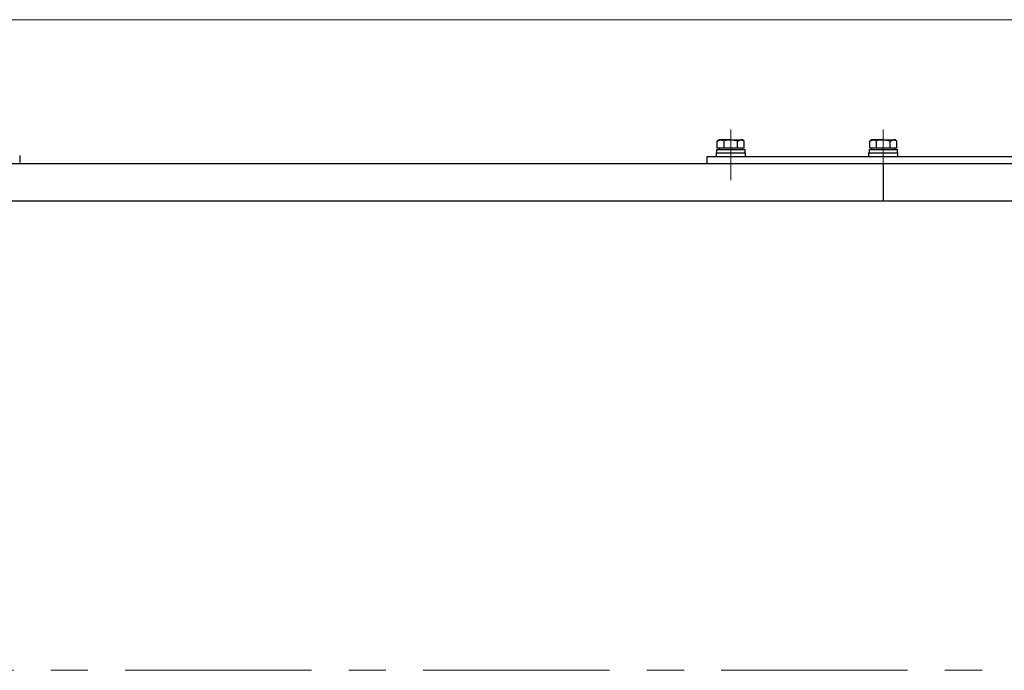
# Model space of a CAD drawing. Units: millimetres. Extents: x -985 to 985, y -676 to 676.
# Drawn here: x -274 to 145, y 398 to 676 of the extents above; entities that cross this region are included whole.
import ezdxf

# ---------------------------------------------------------------- set-up
doc = ezdxf.new("R2010")
doc.units = ezdxf.units.MM
doc.header["$LTSCALE"] = 1.25
doc.linetypes.add('CENTERX2', pattern=[101.6, 63.5, -12.7, 12.7, -12.7])
for name, color, linetype in [('084_六角ﾎﾞﾙﾄ_三価クロメート', 7, 'Continuous'), ('MMX2-S-070A', 7, 'Continuous'), ('MMX2-S-440(ブラケット)', 7, 'Continuous'), ('MMX2-S-540', 7, 'Continuous'), ('REGULAR_CIRCULAR_PLAIN_WASHER_JIS', 7, 'Continuous'), ('SLD-0', 7, 'Continuous'), ('SPRING_LOCK_WASHER_2_JIS', 7, 'Continuous'), ('W-MMX2-S-020(ベルト)', 7, 'Continuous'), ('ZUWAKU', 7, 'Continuous')]:
    doc.layers.add(name, color=color, linetype=linetype)

# ---------------------------------------------------------------- blocks, each defined once
blk = doc.blocks.new('DC_GROUP_W-MMX2-S-040-16_40')
at = {"layer": '084_六角ﾎﾞﾙﾄ_三価クロメート', "color": 7, "linetype": 'Continuous', "lineweight": 13}
for p, q in [((32.94, 624.34), (33.04, 624.34)), ((33.04, 624.34), (34.38, 623.9))]:
    blk.add_line(p, q, dxfattribs=at)
blk = doc.blocks.new('DC_GROUP_W-MMX2-S-040-16_41')
at = {"layer": '084_六角ﾎﾞﾙﾄ_三価クロメート', "color": 7, "linetype": 'Continuous', "lineweight": 13}
for p, q in [((24.28, 624.34), (24.38, 624.34)), ((24.38, 624.34), (25.72, 623.9))]:
    blk.add_line(p, q, dxfattribs=at)
blk = doc.blocks.new('DC_GROUP_W-MMX2-S-040-16_42')
at = {"layer": '084_六角ﾎﾞﾙﾄ_三価クロメート', "color": 7, "linetype": 'Continuous', "lineweight": 13}
for p, q in [((25.72, 623.9), (26.32, 624.06)), ((26.32, 624.06), (28.61, 624.34))]:
    blk.add_line(p, q, dxfattribs=at)
blk = doc.blocks.new('DC_GROUP_W-MMX2-S-040-16_43')
at = {"layer": '084_六角ﾎﾞﾙﾄ_三価クロメート', "color": 7, "linetype": 'Continuous', "lineweight": 13}
for p, q in [((28.61, 624.34), (29.28, 624.32)), ((29.28, 624.32), (31.49, 623.9))]:
    blk.add_line(p, q, dxfattribs=at)
blk = doc.blocks.new('DC_GROUP_W-MMX2-S-040-16_44')
at = {"layer": '084_六角ﾎﾞﾙﾄ_三価クロメート', "color": 7, "linetype": 'Continuous', "lineweight": 13}
for p, q in [((93.61, 624.34), (94.28, 624.32)), ((94.28, 624.32), (96.49, 623.9))]:
    blk.add_line(p, q, dxfattribs=at)
blk = doc.blocks.new('DC_GROUP_W-MMX2-S-040-16_45')
at = {"layer": '084_六角ﾎﾞﾙﾄ_三価クロメート', "color": 7, "linetype": 'Continuous', "lineweight": 13}
for p, q in [((89.28, 624.34), (89.38, 624.34)), ((89.38, 624.34), (90.72, 623.9))]:
    blk.add_line(p, q, dxfattribs=at)
blk = doc.blocks.new('DC_GROUP_W-MMX2-S-040-16_46')
at = {"layer": '084_六角ﾎﾞﾙﾄ_三価クロメート', "color": 7, "linetype": 'Continuous', "lineweight": 13}
for p, q in [((90.72, 623.9), (91.32, 624.06)), ((91.32, 624.06), (93.61, 624.34))]:
    blk.add_line(p, q, dxfattribs=at)
blk = doc.blocks.new('DC_GROUP_W-MMX2-S-040-16_47')
at = {"layer": '084_六角ﾎﾞﾙﾄ_三価クロメート', "color": 7, "linetype": 'Continuous', "lineweight": 13}
for p, q in [((97.94, 624.34), (98.04, 624.34)), ((98.04, 624.34), (99.38, 623.9))]:
    blk.add_line(p, q, dxfattribs=at)
blk = doc.blocks.new('DC_GROUP_W-MMX2-S-040-16_163')
at = {"layer": 'ZUWAKU', "color": 7, "linetype": 'Continuous', "lineweight": 13}
blk.add_line((985, 675.64), (-985, 675.64), dxfattribs=at)

msp = doc.modelspace()

# ---------------------------------------------------------------- linework, layer by layer
at = {"layer": '084_六角ﾎﾞﾙﾄ_三価クロメート', "color": 7, "linetype": 'Continuous', "lineweight": 25}
for p, q in [((23.6053, 624.3437), (22.8318, 623.8972)), ((22.8318, 623.8972), (24.2752, 624.3437)), ((22.8318, 620.8437), (22.8318, 623.8972)), ((24.2752, 624.3437), (23.6053, 624.3437)), ((28.6053, 624.3437), (24.2752, 624.3437)), ((25.7185, 620.8437), (25.7185, 623.8972)), ((28.6053, 624.3437), (32.9354, 624.3437)), ((31.492, 623.8972), (32.9354, 624.3437)), ((31.492, 620.8437), (31.492, 623.8972)), ((33.6053, 624.3437), (32.9354, 624.3437)), ((34.3788, 623.8972), (33.6053, 624.3437)), ((34.3788, 620.8437), (34.3788, 623.8972)), ((88.6053, 624.3437), (87.8318, 623.8972)), ((87.8318, 623.8972), (89.2752, 624.3437)), ((87.8318, 620.8437), (87.8318, 623.8972)), ((89.2752, 624.3437), (88.6053, 624.3437)), ((93.6053, 624.3437), (89.2752, 624.3437)), ((90.7185, 620.8437), (90.7185, 623.8972)), ((93.6053, 624.3437), (97.9354, 624.3437)), ((96.492, 623.8972), (97.9354, 624.3437)), ((96.492, 620.8437), (96.492, 623.8972)), ((98.6053, 624.3437), (97.9354, 624.3437)), ((99.3787, 623.8972), (98.6053, 624.3437)), ((99.3787, 620.8437), (99.3787, 623.8972)), ((24.2752, 620.8437), (22.8318, 620.8437)), ((23.6053, 620.8437), (23.6053, 620.3437)), ((25.7185, 620.8437), (24.2752, 620.8437)), ((28.6053, 620.8437), (25.7185, 620.8437)), ((31.492, 620.8437), (28.6053, 620.8437)), ((32.9354, 620.8437), (31.492, 620.8437)), ((34.3788, 620.8437), (32.9354, 620.8437)), ((33.6053, 620.3437), (33.6053, 620.8437)), ((89.2752, 620.8437), (87.8318, 620.8437)), ((88.6053, 620.8437), (88.6053, 620.3437)), ((90.7185, 620.8437), (89.2752, 620.8437)), ((93.6053, 620.8437), (90.7185, 620.8437)), ((96.492, 620.8437), (93.6053, 620.8437)), ((97.9354, 620.8437), (96.492, 620.8437)), ((99.3787, 620.8437), (97.9354, 620.8437)), ((98.6053, 620.3437), (98.6053, 620.8437))]:
    msp.add_line(p, q, dxfattribs=at)
at = {"layer": 'MMX2-S-070A', "color": 7, "linetype": 'Continuous', "lineweight": 25}
msp.add_line((-274.3947, 617.7437), (-274.3947, 614.7437), dxfattribs=at)
at = {"layer": 'MMX2-S-440(ブラケット)', "color": 7, "linetype": 'Continuous', "lineweight": 25}
for p, q in [((18.6053, 614.2438), (18.6053, 617.2437)), ((18.6053, 617.2437), (20.6053, 617.2437)), ((20.6053, 617.2437), (166.6053, 617.2437))]:
    msp.add_line(p, q, dxfattribs=at)
at = {"layer": 'MMX2-S-540', "color": 7, "linetype": 'Continuous', "lineweight": 25}
for p, q in [((93.6053, 614.2438), (-842.3947, 614.2438)), ((529.6053, 614.2438), (93.6053, 614.2438)), ((93.6053, 614.2438), (93.6053, 613.7437)), ((93.6053, 613.7437), (93.6053, 598.2437))]:
    msp.add_line(p, q, dxfattribs=at)
at = {"layer": 'REGULAR_CIRCULAR_PLAIN_WASHER_JIS', "color": 7, "linetype": 'Continuous', "lineweight": 25}
for p, q in [((22.3552, 618.8437), (22.3552, 617.2437)), ((22.3552, 618.8437), (34.8553, 618.8437)), ((34.8553, 617.2437), (34.8553, 618.8437)), ((87.3552, 618.8437), (87.3552, 617.2437)), ((87.3552, 618.8437), (99.8553, 618.8437)), ((99.8553, 617.2437), (99.8553, 618.8437))]:
    msp.add_line(p, q, dxfattribs=at)
at = {"layer": 'SLD-0', "color": 7, "linetype": 'CENTERX2', "lineweight": 18}
for p, q in [((28.6053, 628.8437), (28.6053, 607.2437)), ((93.6053, 628.8437), (93.6053, 607.2437)), ((611.9319, 398.2437), (-903.4233, 398.2437))]:
    msp.add_line(p, q, dxfattribs=at)
at = {"layer": 'SPRING_LOCK_WASHER_2_JIS', "color": 7, "linetype": 'Continuous', "lineweight": 25}
for p, q in [((22.5241, 620.3437), (22.5241, 618.8437)), ((22.5241, 620.3437), (34.7053, 620.3437)), ((34.7053, 618.8437), (34.7053, 620.3437)), ((87.5241, 620.3437), (87.5241, 618.8437)), ((87.5241, 620.3437), (99.7053, 620.3437)), ((99.7053, 618.8437), (99.7053, 620.3437))]:
    msp.add_line(p, q, dxfattribs=at)
at = {"layer": 'W-MMX2-S-020(ベルト)', "color": 7, "linetype": 'Continuous', "lineweight": 25}
msp.add_line((549.4053, 598.2437), (-862.1947, 598.2437), dxfattribs=at)

# ---------------------------------------------------------------- block references
at = {"layer": '084_六角ﾎﾞﾙﾄ_三価クロメート', "linetype": 'Continuous'}
for name in ['DC_GROUP_W-MMX2-S-040-16_41', 'DC_GROUP_W-MMX2-S-040-16_42', 'DC_GROUP_W-MMX2-S-040-16_43', 'DC_GROUP_W-MMX2-S-040-16_40', 'DC_GROUP_W-MMX2-S-040-16_45', 'DC_GROUP_W-MMX2-S-040-16_46', 'DC_GROUP_W-MMX2-S-040-16_44', 'DC_GROUP_W-MMX2-S-040-16_47']:
    msp.add_blockref(name, (0, 0), dxfattribs=at)
at = {"layer": 'ZUWAKU', "linetype": 'Continuous'}
msp.add_blockref('DC_GROUP_W-MMX2-S-040-16_163', (0, 0), dxfattribs=at)

doc.saveas('drawing.dxf')
